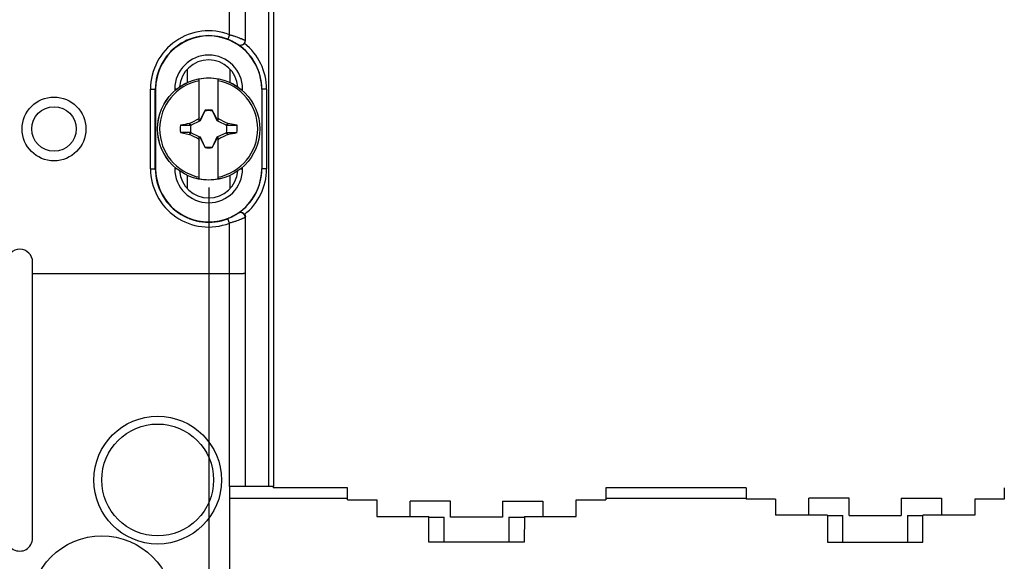
# Model space of a CAD drawing. Units: millimetres. Extents: x -116 to 70, y -71 to 64.
# Drawn here: x -54 to 8, y -27 to 7 of the extents above; entities that cross this region are included whole.
import ezdxf

# ---------------------------------------------------------------- set-up
doc = ezdxf.new("R2010")
doc.units = ezdxf.units.MM
doc.header["$LTSCALE"] = 16.335
doc.layers.get('0').update_dxf_attribs({"linetype": 'CONTINUOUS'})
for name, color, linetype in [('ASSI', 7, 'CONTINUOUS'), ('DRAFT', 7, 'CONTINUOUS'), ('RACCORDO', 7, 'CONTINUOUS'), ('TRASH', 7, 'CONTINUOUS')]:
    doc.layers.add(name, color=color, linetype=linetype)
doc.styles.get("Standard").update_dxf_attribs({"font": 'txt', "width": 0.8})
doc.dimstyles.new('DIMSTYLE_1', dxfattribs={"dimtxt": 3, "dimasz": 3, "dimexe": 1.5, "dimexo": 0.5, "dimgap": 0.75, "dimtad": 1, "dimtxsty": 'STANDARD', "dimblk": '_FILLED', "dimblk1": '_FILLED', "dimblk2": '_FILLED', "dimcen": 0.09, "dimazin": 2, "dimtfac": 1, "dimtofl": 0, "dimtmove": 0, "dimatfit": 3, "dimldrblk": '_FILLED', "dimfxl": 1, "dimtolj": 1, "dimarcsym": 0})

# ---------------------------------------------------------------- blocks, each defined once
blk = doc.blocks.new('_FILLED')
at = {"color": 0, "linetype": 'BYBLOCK'}
blk.add_solid([(0, 0), (-1, 0.317), (-1, -0.317)], dxfattribs=at)
blk = doc.blocks.new('*D5')
at = {"color": 7, "linetype": 'CONTINUOUS'}
for p, q in [((-49.047, 30.002), (-68.921, 30.002)), ((-67.421, 30.002), (-67.421, 0.002)), ((-67.421, -29.998), (-67.421, 0.002)), ((-48.208, -29.998), (-68.921, -29.998))]:
    blk.add_line(p, q, dxfattribs=at)
at = {"color": 7, "linetype": 'CONTINUOUS', "xscale": 3, "yscale": 3, "zscale": 3}
for p, rotation in [((-67.421, 30.002), 90), ((-67.421, -29.998), 270)]:
    blk.add_blockref('_FILLED', p, dxfattribs=dict(at, rotation=rotation))
blk = doc.blocks.new('*D6')
at = {"color": 7, "linetype": 'CONTINUOUS'}
for p, q in [((-59.047, -3.748), (-59.047, -70.852)), ((58.953, -3.748), (58.953, -70.852)), ((-59.047, -69.352), (-0.047, -69.352)), ((58.953, -69.352), (-0.047, -69.352))]:
    blk.add_line(p, q, dxfattribs=at)
at = {"color": 7, "linetype": 'CONTINUOUS', "xscale": 3, "yscale": 3, "zscale": 3, "rotation": 180}
blk.add_blockref('_FILLED', (-59.047, -69.352), dxfattribs=at)
at = {"color": 7, "linetype": 'CONTINUOUS', "xscale": 3, "yscale": 3, "zscale": 3}
blk.add_blockref('_FILLED', (58.953, -69.352), dxfattribs=at)
blk = doc.blocks.new('*D8')
at = {"color": 7, "linetype": 'CONTINUOUS'}
for p, q in [((-41.847, -3.678), (-41.847, -50.379)), ((41.753, -3.678), (41.753, -50.379)), ((-41.847, -48.879), (-0.047, -48.879)), ((41.753, -48.879), (-0.047, -48.879))]:
    blk.add_line(p, q, dxfattribs=at)
at = {"color": 7, "linetype": 'CONTINUOUS', "xscale": 3, "yscale": 3, "zscale": 3, "rotation": 180}
blk.add_blockref('_FILLED', (-41.847, -48.879), dxfattribs=at)
at = {"color": 7, "linetype": 'CONTINUOUS', "xscale": 3, "yscale": 3, "zscale": 3}
blk.add_blockref('_FILLED', (41.753, -48.879), dxfattribs=at)

msp = doc.modelspace()

# ---------------------------------------------------------------- linework, layer by layer
at = {"color": 7, "linetype": 'CONTINUOUS'}
for p, q in [((-42.447, 0.517), (-42.447, 3.125)), ((-41.247, 0.517), (-41.247, 3.125)), ((-42.447, 0.602), (-42.479, 0.634)), ((-42.08, 1.149), (-42.094, 1.128)), ((-42.094, 1.128), (-42.086, 1.124)), ((-42.075, 1.172), (-42.08, 1.149)), ((-42.075, 1.147), (-42.075, 1.172)), ((-41.619, 1.172), (-41.619, 1.147)), ((-41.619, 1.147), (-41.614, 1.149)), ((-41.6, 1.128), (-41.614, 1.149)), ((-41.608, 1.124), (-41.6, 1.128)), ((-41.247, 0.602), (-41.216, 0.634)), ((-43.623, 0.23), (-42.992, 0.23)), ((-43.023, 0.357), (-43.041, 0.344)), ((-42.992, 0.23), (-43.041, 0.344)), ((-42.969, 0.241), (-43.023, 0.357)), ((-42.367, 0.522), (-42.39, 0.545)), ((-41.327, 0.522), (-41.304, 0.545)), ((-40.671, 0.357), (-40.725, 0.241)), ((-40.653, 0.345), (-40.671, 0.357)), ((-40.071, 0.23), (-40.653, 0.345)), ((-43.623, -0.226), (-43.041, -0.34)), ((-43.041, -0.34), (-43.023, -0.353)), ((-43.023, -0.353), (-42.969, -0.237)), ((-42.479, -0.629), (-42.447, -0.598)), ((-42.447, -3.121), (-42.447, -0.512)), ((-42.39, -0.541), (-42.367, -0.518)), ((-41.327, -0.518), (-41.304, -0.541)), ((-41.247, -3.121), (-41.247, -0.512)), ((-41.247, -0.598), (-41.216, -0.629)), ((-40.725, -0.237), (-40.671, -0.353)), ((-40.702, -0.226), (-40.071, -0.226)), ((-40.702, -0.226), (-40.653, -0.34)), ((-40.671, -0.353), (-40.653, -0.34)), ((-42.086, -1.12), (-42.094, -1.124)), ((-42.094, -1.124), (-42.08, -1.145)), ((-42.075, -1.143), (-42.08, -1.145)), ((-42.075, -1.143), (-42.075, -1.168)), ((-41.619, -1.143), (-41.619, -1.168)), ((-41.619, -1.168), (-41.614, -1.144)), ((-41.614, -1.144), (-41.6, -1.124)), ((-41.6, -1.124), (-41.608, -1.12))]:
    msp.add_line(p, q, dxfattribs=at)
msp.add_circle((-48.547, -29.998), 4.5, dxfattribs=at)
for centre, radius, start, end in [((-41.847, 0.002), 3.18, 79.12431, 100.87569), ((-41.847, 0.002), 3.075, 101.25176, 258.74824), ((-41.847, 0.002), 3.075, 281.25176, 78.74824), ((-26.014, -7.477), 18.354, 153.55486, 153.77635), ((-41.847, 0.002), 1.192, 78.96516, 101.04191), ((-57.58, -7.427), 18.242, 26.22297, 26.44581), ((-41.847, 0.002), 1.79, 172.67865, 187.31493), ((-34.955, -14.648), 16.914, 116.07519, 116.29175), ((-48.738, -14.646), 16.912, 63.7086, 63.92519), ((-40.225, 260.361), 260.131, 269.8949, 270.03384), ((-41.847, 0.002), 1.79, 352.67865, 7.31493), ((-43.469, -260.357), 260.131, 89.8949, 90.03384), ((-34.956, 14.65), 16.912, 243.7086, 243.92519), ((-48.739, 14.652), 16.914, 296.07519, 296.29175), ((-26.114, 7.431), 18.242, 206.22297, 206.44581), ((-41.847, 0.002), 1.192, 258.96516, 281.04191), ((-57.68, 7.481), 18.354, 333.55486, 333.77635), ((-41.847, 0.002), 3.18, 259.12431, 280.87569)]:
    msp.add_arc(centre, radius, start, end, dxfattribs=at)
for centre, major_axis, start_param, end_param in [((-566.859, -100.65), (535.114, 0), 0.192354, 0.192398), ((58.805, -524.891), (-0.001, -535.114), -2.949146, -2.948033), ((-142.499, 524.895), (0, 535.114), -2.949148, -2.948035), ((483.165, 100.654), (-535.114, 0), 0.192354, 0.192398)]:
    msp.add_ellipse(centre, major_axis=major_axis, ratio=0.995125, start_param=start_param, end_param=end_param, dxfattribs=at)
for points in [[(-43.023, 0.357), (-42.842, 0.451), (-42.661, 0.544), (-42.479, 0.634)], [(-42.094, 1.128), (-42.194, 0.934), (-42.294, 0.741), (-42.39, 0.545)], [(-41.304, 0.545), (-41.4, 0.741), (-41.5, 0.934), (-41.6, 1.128)], [(-41.216, 0.634), (-41.033, 0.544), (-40.852, 0.451), (-40.671, 0.357)], [(-42.479, -0.629), (-42.661, -0.539), (-42.842, -0.446), (-43.023, -0.353)], [(-42.39, -0.541), (-42.294, -0.736), (-42.194, -0.93), (-42.094, -1.124)], [(-41.6, -1.124), (-41.5, -0.93), (-41.4, -0.736), (-41.304, -0.541)], [(-40.671, -0.353), (-40.852, -0.446), (-41.033, -0.539), (-41.216, -0.629)]]:
    msp.add_open_spline(points, degree=3, dxfattribs=at)
for points, knots in [([(-42.08, 1.149), (-42.079, 1.148), (-42.078, 1.147), (-42.076, 1.147), (-42.075, 1.147)], [0, 0, 0, 0, 0.48492, 1, 1, 1, 1]), ([(-40.653, 0.345), (-40.661, 0.326), (-40.678, 0.288), (-40.694, 0.249), (-40.702, 0.23)], [0, 0, 0, 0, 0.499596, 1, 1, 1, 1]), ([(-43.041, -0.34), (-43.033, -0.321), (-43.016, -0.283), (-43, -0.245), (-42.992, -0.226)], [0, 0, 0, 0, 0.499596, 1, 1, 1, 1]), ([(-41.614, -1.144), (-41.615, -1.144), (-41.616, -1.143), (-41.618, -1.143), (-41.619, -1.143)], [0, 0, 0, 0, 0.48492, 1, 1, 1, 1])]:
    msp.add_open_spline(points, degree=3, knots=knots, dxfattribs=at)
at = {"layer": 'ASSI', "color": 7, "linetype": 'CONTINUOUS'}
msp.add_circle((-51.547, 0.002), 2, dxfattribs=at)
at = {"layer": 'DRAFT', "color": 7, "linetype": 'CONTINUOUS'}
for p, q in [((-43.197, 3.732), (-43.197, 2.907)), ((-40.497, 2.907), (-40.497, 3.732)), ((-45.173, 2.502), (-45.173, -2.498)), ((-43.197, -2.902), (-43.197, -3.728)), ((-40.497, -3.728), (-40.497, -2.902)), ((-52.888, -25.648), (-52.891, -8.348)), ((-37.797, -22.398), (-37.797, -22.498)), ((-33.147, -22.498), (-37.797, -22.498)), ((-33.147, -23.248), (-33.147, -22.498)), ((-8.147, -22.498), (-16.947, -22.498)), ((-16.947, -22.498), (-16.947, -23.248)), ((-8.147, -22.498), (-8.147, -23.198)), ((8.053, -22.498), (8.053, -23.198)), ((-33.147, -23.155), (-40.547, -23.155)), ((-33.147, -23.248), (-31.297, -23.248)), ((-31.297, -23.248), (-31.295, -24.296)), ((-29.214, -24.296), (-29.214, -23.331)), ((-26.68, -23.331), (-29.214, -23.331)), ((-26.68, -24.331), (-26.68, -23.331)), ((-23.414, -23.331), (-23.414, -24.331)), ((-23.414, -23.331), (-20.88, -23.331)), ((-20.88, -23.331), (-20.88, -24.296)), ((-18.799, -24.296), (-18.797, -23.248)), ((-18.797, -23.248), (-16.947, -23.248)), ((-8.147, -23.155), (-16.947, -23.155)), ((-6.297, -23.198), (-8.147, -23.198)), ((-6.297, -23.198), (-6.295, -24.196)), ((-1.68, -23.131), (-4.214, -23.131)), ((-4.214, -24.196), (-4.214, -23.131)), ((-1.68, -24.231), (-1.68, -23.131)), ((1.586, -23.131), (4.12, -23.131)), ((1.586, -23.131), (1.586, -24.231)), ((4.12, -23.131), (4.12, -24.196)), ((6.203, -23.198), (6.201, -24.196)), ((8.053, -23.198), (6.203, -23.198)), ((-31.295, -24.296), (-28.045, -24.296)), ((-28.043, -25.894), (-28.045, -24.296)), ((-23.414, -24.331), (-26.68, -24.331)), ((-22.049, -24.296), (-22.051, -25.894)), ((-22.049, -24.296), (-18.799, -24.296)), ((-3.045, -24.196), (-6.295, -24.196)), ((-3.045, -24.196), (-3.043, -25.894)), ((-1.68, -24.231), (1.586, -24.231)), ((2.949, -25.894), (2.951, -24.196)), ((6.201, -24.196), (2.951, -24.196)), ((-22.051, -25.894), (-28.043, -25.894)), ((-3.043, -25.894), (2.949, -25.894))]:
    msp.add_line(p, q, dxfattribs=at)
msp.add_circle((-51.547, 0.002), 1.393, dxfattribs=at)
for centre, radius, start, end in [((-41.847, 2.502), 3.326, 0, 180), ((-41.847, -2.498), 3.326, 180, 360), ((-53.697, -8.348), 0.806, 0, 180)]:
    msp.add_arc(centre, radius, start, end, dxfattribs=at)
msp.add_ellipse((-53.697, -25.648), major_axis=(0, 0.809), ratio=1, start_param=1.570644, end_param=4.712541, dxfattribs=at)
at = {"layer": 'RACCORDO', "color": 250, "linetype": 'CONTINUOUS'}
for p, q in [((-40.547, 5.91), (-40.547, 22.402)), ((-38.091, 22.402), (-38.091, -22.398)), ((-40.547, 5.91), (-40.654, 5.63)), ((-40.012, 5.294), (-40.012, 5.286)), ((-45.494, -2.498), (-45.494, 2.502)), ((-45.494, 2.502), (-45.173, 2.502)), ((-43.974, 2.502), (-43.974, 2.397)), ((-43.849, 2.502), (-43.974, 2.502)), ((-39.845, 2.502), (-39.72, 2.502)), ((-39.72, 2.397), (-39.72, 2.502)), ((-38.213, 2.502), (-38.513, 2.502)), ((-38.213, 2.502), (-38.213, -2.498)), ((-43.974, -2.393), (-43.974, -2.498)), ((-39.72, -2.498), (-39.72, -2.393)), ((-45.494, -2.498), (-45.173, -2.498)), ((-43.849, -2.498), (-43.974, -2.498)), ((-39.845, -2.498), (-39.72, -2.498)), ((-38.213, -2.498), (-38.513, -2.498)), ((-40.012, -5.282), (-40.012, -5.29)), ((-40.547, -5.906), (-40.654, -5.625)), ((-40.547, -22.398), (-40.547, -5.906)), ((-27.071, -25.894), (-27.071, -24.331)), ((-23.023, -24.331), (-23.023, -25.894)), ((-2.071, -25.894), (-2.071, -24.231)), ((1.977, -24.231), (1.977, -25.894))]:
    msp.add_line(p, q, dxfattribs=at)
at = {"layer": 'RACCORDO', "color": 7, "linetype": 'CONTINUOUS'}
for p, q in [((-39.547, 5.545), (-39.547, 22.402)), ((-37.791, 22.402), (-37.791, -22.398)), ((-45.194, -2.498), (-45.194, 2.502)), ((-38.513, 2.502), (-38.513, -2.498)), ((-39.547, -22.398), (-39.547, -5.541)), ((-52.891, -9.053), (-40.547, -9.053)), ((-40.547, -22.398), (-40.547, -37.424)), ((-37.791, -22.398), (-40.547, -22.398))]:
    msp.add_line(p, q, dxfattribs=at)
for centre, radius in [((-41.847, 0.002), 3.204), ((-45.047, -21.998), 3.506)]:
    msp.add_circle(centre, radius, dxfattribs=at)
at = {"layer": 'RACCORDO', "color": 250, "linetype": 'CONTINUOUS'}
for centre, radius in [((-41.847, 0.002), 3.202), ((-45.047, -22.007), 4.006)]:
    msp.add_circle(centre, radius, dxfattribs=at)
for centre, radius, start, end in [((-41.847, 2.502), 3.647, 69.11957, 180), ((-39.847, 5.545), 0.3, 236.68618, 312.55959), ((-41.847, 2.502), 3.634, 0, 51.90964), ((-41.847, 2.502), 2.127, 0, 180), ((-41.847, -2.498), 3.647, 180, 290.88043), ((-41.847, -2.498), 2.127, 180, 360), ((-41.847, -2.498), 3.634, 308.09036, 360), ((-39.847, -5.541), 0.3, 45.43549, 123.31333)]:
    msp.add_arc(centre, radius, start, end, dxfattribs=at)
at = {"layer": 'RACCORDO', "color": 7, "linetype": 'CONTINUOUS'}
for centre, radius, start, end in [((-41.847, 2.502), 3.347, 69.11957, 180), ((-41.847, 2.502), 3.334, 0, 56.61159), ((-39.847, 5.545), 0.3, 312.55959, 359.99546), ((-39.847, 5.54), 0.299, 355.9308, 359.99585), ((-41.847, 2.502), 1.827, 4.21736, 175.78262), ((-41.847, -2.498), 3.347, 180, 290.88043), ((-41.847, -2.498), 1.827, 184.21736, 355.78262), ((-41.847, -2.498), 3.334, 303.38841, 360), ((-39.847, -5.541), 0.3, 0.00739, 45.43549), ((-39.847, -5.536), 0.299, 0.00415, 4.0692)]:
    msp.add_arc(centre, radius, start, end, dxfattribs=at)
for centre, start_param, end_param in [((-27.071, -24.322), 3.36792, 4.712389), ((-23.023, -24.322), -1.570796, -0.226327), ((-2.071, -24.222), 3.367182, 4.712389), ((1.977, -24.222), -1.570796, -0.22559)]:
    msp.add_ellipse(centre, major_axis=(1, 0), ratio=0.008727, start_param=start_param, end_param=end_param, dxfattribs=at)
at = {"layer": 'RACCORDO', "color": 250, "linetype": 'CONTINUOUS'}
for points, knots in [([(-40.654, 5.63), (-40.611, 5.613), (-40.527, 5.579), (-40.407, 5.524), (-40.298, 5.469), (-40.216, 5.424), (-40.158, 5.39), (-40.121, 5.367), (-40.089, 5.347), (-40.063, 5.33), (-40.041, 5.316), (-40.027, 5.306), (-40.019, 5.3), (-40.015, 5.297), (-40.013, 5.296), (-40.012, 5.295), (-40.012, 5.294)], [0, 0, 0, 0, 0.190838, 0.374412, 0.54414, 0.694795, 0.761336, 0.821112, 0.873423, 0.917571, 0.952883, 0.978692, 0.987867, 0.994499, 0.998547, 1, 1, 1, 1]), ([(-40.547, 5.91), (-40.482, 5.893), (-40.355, 5.857), (-40.172, 5.799), (-40.004, 5.739), (-39.875, 5.69), (-39.783, 5.652), (-39.724, 5.627), (-39.673, 5.605), (-39.63, 5.585), (-39.599, 5.571), (-39.579, 5.562), (-39.568, 5.556), (-39.559, 5.552), (-39.553, 5.549), (-39.55, 5.546), (-39.547, 5.546), (-39.547, 5.545)], [0, 0, 0, 0, 0.188576, 0.370866, 0.540514, 0.691942, 0.759014, 0.819336, 0.872152, 0.916721, 0.952368, 0.966638, 0.978435, 0.987709, 0.994419, 0.998526, 1, 1, 1, 1]), ([(-40.012, -5.29), (-40.012, -5.29), (-40.013, -5.291), (-40.015, -5.293), (-40.019, -5.296), (-40.028, -5.302), (-40.042, -5.312), (-40.063, -5.326), (-40.09, -5.343), (-40.122, -5.364), (-40.159, -5.386), (-40.217, -5.42), (-40.299, -5.465), (-40.407, -5.52), (-40.527, -5.575), (-40.611, -5.609), (-40.654, -5.625)], [0, 0, 0, 0, 0.001607, 0.005802, 0.012567, 0.021863, 0.047878, 0.08335, 0.12761, 0.179984, 0.239777, 0.306296, 0.45681, 0.626291, 0.809534, 1, 1, 1, 1]), ([(-39.547, -5.541), (-39.547, -5.541), (-39.55, -5.542), (-39.553, -5.545), (-39.559, -5.548), (-39.568, -5.552), (-39.579, -5.557), (-39.599, -5.567), (-39.63, -5.581), (-39.673, -5.6), (-39.724, -5.623), (-39.783, -5.648), (-39.875, -5.685), (-40.004, -5.735), (-40.172, -5.794), (-40.355, -5.852), (-40.482, -5.888), (-40.547, -5.906)], [0, 0, 0, 0, 0.001474, 0.005579, 0.012288, 0.021561, 0.033356, 0.047626, 0.083273, 0.127844, 0.180661, 0.240984, 0.308057, 0.459489, 0.629139, 0.811426, 1, 1, 1, 1])]:
    msp.add_open_spline(points, degree=3, knots=knots, dxfattribs=at)
at = {"layer": 'RACCORDO', "color": 7, "linetype": 'CONTINUOUS'}
for points, knots in [([(-39.723, 5.266), (-39.771, 5.244), (-39.875, 5.226), (-39.973, 5.261), (-40.012, 5.286)], [0, 0, 0, 0, 0.533084, 1, 1, 1, 1]), ([(-39.605, 5.362), (-39.613, 5.352), (-39.646, 5.313), (-39.688, 5.282), (-39.723, 5.266)], [0, 0, 0, 0, 0.259992, 1, 1, 1, 1]), ([(-39.723, -5.262), (-39.771, -5.24), (-39.875, -5.222), (-39.973, -5.257), (-40.012, -5.282)], [0, 0, 0, 0, 0.533084, 1, 1, 1, 1]), ([(-39.605, -5.358), (-39.613, -5.348), (-39.646, -5.308), (-39.688, -5.278), (-39.723, -5.262)], [0, 0, 0, 0, 0.259992, 1, 1, 1, 1]), ([(-40.547, -9.053), (-40.482, -9.053), (-40.354, -9.053), (-40.169, -9.052), (-39.999, -9.052), (-39.868, -9.051), (-39.777, -9.05), (-39.718, -9.049), (-39.668, -9.048), (-39.626, -9.048), (-39.597, -9.047), (-39.578, -9.046), (-39.567, -9.046), (-39.559, -9.045), (-39.552, -9.045), (-39.55, -9.045), (-39.547, -9.045), (-39.547, -9.044)], [0, 0, 0, 0, 0.194895, 0.382668, 0.555496, 0.706964, 0.77288, 0.831341, 0.881772, 0.923737, 0.956809, 0.969893, 0.980642, 0.98904, 0.995068, 0.998716, 1, 1, 1, 1])]:
    msp.add_open_spline(points, degree=3, knots=knots, dxfattribs=at)
for points in [[(-39.605, 5.362), (-39.572, 5.407), (-39.552, 5.463), (-39.548, 5.519)], [(-39.605, -5.358), (-39.572, -5.403), (-39.552, -5.459), (-39.548, -5.514)]]:
    msp.add_open_spline(points, degree=3, dxfattribs=at)
at = {"layer": 'TRASH', "color": 7, "linetype": 'CONTINUOUS'}
for p, q in [((-42.367, 0.522), (-42.086, 1.124)), ((-42.086, 1.124), (-42.075, 1.147)), ((-41.619, 1.147), (-41.608, 1.124)), ((-41.608, 1.124), (-41.327, 0.522)), ((-42.992, 0.23), (-42.969, 0.241)), ((-42.969, 0.241), (-42.367, 0.522)), ((-41.358, 0.588), (-41.327, 0.522)), ((-41.327, 0.522), (-41.259, 0.49)), ((-41.259, 0.49), (-40.725, 0.241)), ((-40.725, 0.241), (-40.702, 0.23)), ((-42.969, -0.237), (-42.992, -0.226)), ((-42.435, -0.486), (-42.969, -0.237)), ((-42.367, -0.518), (-42.435, -0.486)), ((-42.086, -1.12), (-42.367, -0.518)), ((-42.336, -0.584), (-42.367, -0.518)), ((-41.327, -0.518), (-41.608, -1.12)), ((-40.725, -0.237), (-41.327, -0.518)), ((-40.725, -0.237), (-40.702, -0.226)), ((-42.086, -1.12), (-42.075, -1.143)), ((-41.608, -1.12), (-41.619, -1.143))]:
    msp.add_line(p, q, dxfattribs=at)
for start, end in [(77.98468, 102.01542), (167.98458, 192.01532), (347.98458, 12.01532), (257.98468, 282.01542)]:
    msp.add_arc((-41.847, 0.002), 1.147, start, end, dxfattribs=at)

# ---------------------------------------------------------------- dimensions: what is measured, and where the dimension line sits
at = {"color": 7, "linetype": 'CONTINUOUS'}
dim = msp.add_linear_dim(base=(-67.421, 30.002), p1=(-47.708, -29.998), p2=(-48.547, 30.002), angle=90, dimstyle='DIMSTYLE_1', dxfattribs=at)
dim.commit()
dim.dimension.update_dxf_attribs({"geometry": '*D5', "text_midpoint": (-67.421, -2.355), "dimtype": 160})
for base, p1, p2, picture, middle in [((58.953, -69.352), (-59.047, -3.248), (58.953, -3.248), '*D6', (-2.94, -69.352)), ((41.753, -48.879), (-41.847, -3.178), (41.753, -3.178), '*D8', (-4.333, -48.879))]:
    dim = msp.add_linear_dim(base=base, p1=p1, p2=p2, dimstyle='DIMSTYLE_1', dxfattribs=at)
    dim.commit()
    dim.dimension.update_dxf_attribs({"geometry": picture, "text_midpoint": middle, "dimtype": 160})

doc.saveas('drawing.dxf')
